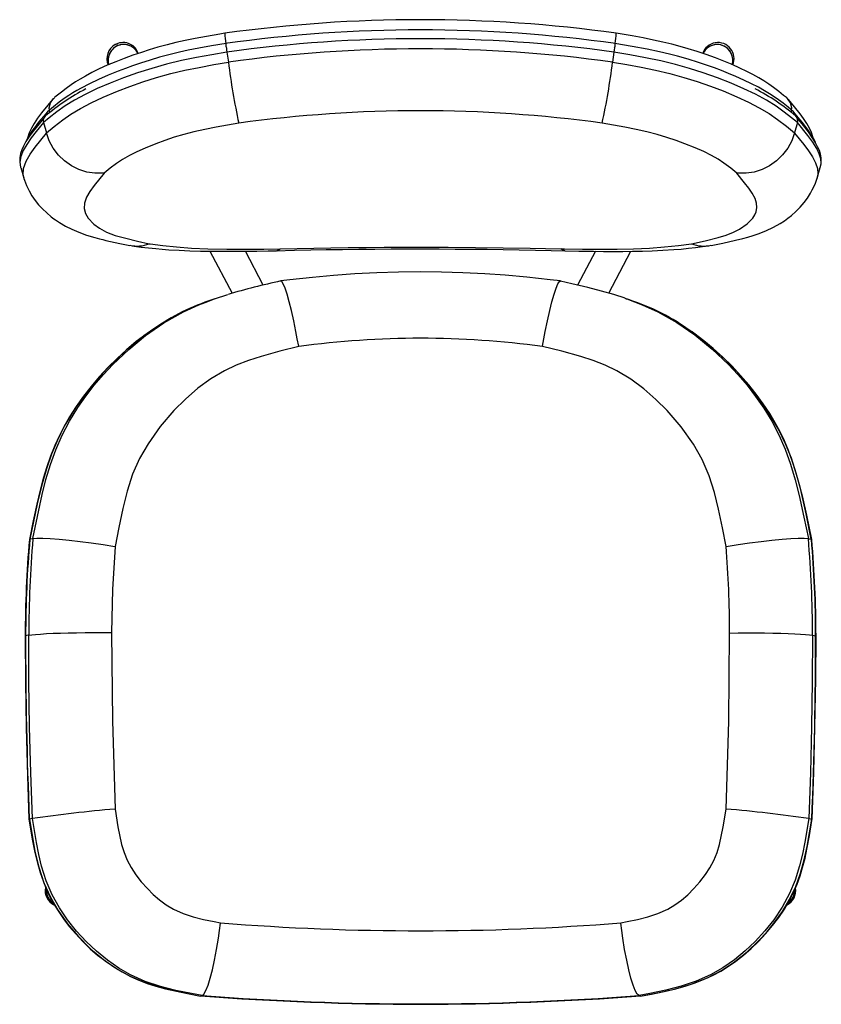
# Model space of a CAD drawing. Units: millimetres. Extents: x 351 to 897, y 122 to 813.
# Drawn here: x 580 to 672, y 122 to 235 of the extents above; entities that cross this region are included whole.
import ezdxf

# ---------------------------------------------------------------- set-up
doc = ezdxf.new("R2010")
doc.units = ezdxf.units.MM

msp = doc.modelspace()

# ---------------------------------------------------------------- linework, layer by layer
at = {"color": 7, "linetype": 'Continuous', "lineweight": 25}
for p, q in [((593.73, 230.65), (593.66, 230.77)), ((603.92, 230.8), (604.08, 229.65)), ((648.26, 230.8), (648.1, 229.65)), ((658.52, 230.77), (658.45, 230.65)), ((583.61, 223.88), (583.59, 224.06)), ((668.58, 223.88), (668.6, 224.06)), ((582.89, 222.73), (583.22, 221.54)), ((669.3, 222.73), (668.96, 221.54)), ((580.28, 217.57), (580.64, 216.35)), ((671.54, 216.35), (671.9, 217.57)), ((601.97, 207.98), (604.5, 203.17)), ((608.08, 204.09), (606.04, 207.98)), ((646.14, 207.97), (644.1, 204.1)), ((647.69, 203.17), (650.21, 207.97)), ((581.3, 174.95), (581.33, 174.97)), ((581.63, 175.02), (581.33, 174.97)), ((581.33, 174.97), (581.33, 174.97)), ((581.63, 175.02), (581.68, 175.03)), ((670.59, 175.02), (670.54, 175.03)), ((670.59, 175.02), (670.88, 174.97)), ((670.88, 174.97), (670.88, 174.97)), ((670.91, 174.95), (670.88, 174.97)), ((580.84, 163.9), (580.81, 163.89)), ((581.14, 163.96), (580.84, 163.9)), ((581.14, 163.96), (581.2, 163.97)), ((671.07, 163.96), (671.02, 163.97)), ((671.07, 163.96), (671.37, 163.9)), ((671.4, 163.89), (671.37, 163.9)), ((581.28, 142.88), (581.25, 142.87)), ((581.57, 142.94), (581.28, 142.88)), ((581.28, 142.88), (581.28, 142.88)), ((581.57, 142.94), (581.62, 142.95)), ((670.64, 142.94), (670.59, 142.95)), ((670.64, 142.94), (670.94, 142.88)), ((670.94, 142.88), (670.94, 142.88)), ((670.94, 142.88), (670.97, 142.87)), ((600.9, 122.6), (600.89, 122.61)), ((601.07, 122.66), (600.9, 122.6)), ((600.9, 122.6), (600.9, 122.6)), ((651.14, 122.66), (651.31, 122.6)), ((651.31, 122.6), (651.32, 122.61)), ((651.31, 122.6), (651.31, 122.6))]:
    msp.add_line(p, q, dxfattribs=at)
at = {"color": 7, "linetype": 'Continuous', "lineweight": 25, "flags": 128}
for points in [[(603.67, 232.96), (603.1, 232.88), (601.56, 232.61), (600.27, 232.37), (599.13, 232.13), (598.06, 231.89), (597.05, 231.64), (596, 231.36), (595.02, 231.07), (594.11, 230.78), (593.12, 230.44), (592.14, 230.08), (591.17, 229.7), (590.2, 229.29), (589.28, 228.87), (588.45, 228.47), (587.69, 228.06), (587.1, 227.72), (586.57, 227.39), (586.06, 227.05), (585.5, 226.64), (584.94, 226.22), (584.36, 225.76), (584.15, 225.59)], [(668.04, 225.59), (667.7, 225.85), (667.14, 226.3), (666.56, 226.73), (666, 227.13), (665.43, 227.51), (664.86, 227.85), (664.19, 228.23), (663.47, 228.6), (662.67, 228.98), (661.8, 229.37), (660.87, 229.75), (659.88, 230.14), (658.83, 230.52), (657.79, 230.87), (656.75, 231.19), (655.85, 231.45), (654.88, 231.71), (653.87, 231.95), (652.79, 232.19), (651.62, 232.43), (650.35, 232.66), (648.51, 232.97)], [(603.82, 231.8), (602.14, 231.52), (600.69, 231.25), (599.47, 231.01), (598.49, 230.79), (597.71, 230.61), (596.96, 230.42), (596.2, 230.21), (595.1, 229.89), (594.02, 229.55), (593.08, 229.23), (592.28, 228.94), (591.45, 228.63), (590.32, 228.17), (589.2, 227.68), (588.15, 227.18), (587.2, 226.68), (586.7, 226.4), (586.25, 226.12), (585.8, 225.84), (585.28, 225.48), (584.69, 225.05), (584.03, 224.54), (583.34, 223.97)], [(591.42, 231.8), (591.24, 231.73), (591.11, 231.67)], [(591.12, 231.66), (591.14, 231.68), (591.43, 231.8)], [(648.29, 231.38), (648.3, 231.39), (648.31, 231.29), (648.29, 231.08), (648.26, 230.8)], [(668.84, 223.97), (668.22, 224.48), (667.64, 224.94), (667.11, 225.33), (666.61, 225.68), (666.08, 226.03), (665.53, 226.37), (664.81, 226.77), (664.03, 227.18), (663.16, 227.59), (662.24, 228.01), (661.37, 228.37), (660.59, 228.68), (659.78, 228.99), (658.85, 229.32), (657.84, 229.66), (656.87, 229.96), (656.22, 230.15), (655.53, 230.34), (654.63, 230.57), (653.5, 230.83), (652.05, 231.14), (650.34, 231.46), (648.36, 231.8)], [(603.92, 230.8), (602.18, 230.51), (600.44, 230.19), (598.72, 229.83), (596.98, 229.41), (595.29, 228.94), (593.67, 228.43), (592.06, 227.86), (590.52, 227.26), (589.03, 226.62), (587.66, 225.96), (586.44, 225.29), (585.37, 224.63), (584.41, 223.95), (583.54, 223.27), (582.89, 222.73)], [(603.84, 231.38), (603.84, 231.38), (603.85, 231.28), (603.88, 231.08), (603.92, 230.8)], [(669.3, 222.73), (668.62, 223.29), (667.78, 223.94), (666.85, 224.61), (665.75, 225.29), (664.5, 225.97), (663.16, 226.61), (661.71, 227.24), (660.13, 227.86), (658.48, 228.44), (656.92, 228.93), (655.31, 229.38), (653.65, 229.79), (651.87, 230.16), (650.07, 230.5), (648.26, 230.8)], [(583.22, 221.54), (583.22, 221.54), (584.13, 222.28), (585.1, 223.03), (586.04, 223.68), (587.12, 224.33), (588.37, 224.99), (589.74, 225.64), (591.38, 226.34), (592.79, 226.88), (594.27, 227.39), (595.85, 227.89), (597.49, 228.34), (599.1, 228.72), (600.73, 229.06), (602.4, 229.37), (604.08, 229.65), (604.08, 229.65)], [(648.1, 229.65), (649.75, 229.37), (651.4, 229.07), (653.04, 228.73), (654.65, 228.35), (656.26, 227.91), (657.8, 227.43), (659.32, 226.91), (660.77, 226.35), (662.35, 225.69), (663.68, 225.06), (664.9, 224.42), (666.03, 223.75), (667.01, 223.08), (668.02, 222.31), (668.96, 221.54), (668.96, 221.54)], [(583.93, 225.37), (583.4, 224.74), (582.68, 223.85), (582.22, 223.22), (581.83, 222.64), (581.51, 222.07), (581.27, 221.55), (581.1, 221.05), (581.08, 220.94)], [(583.58, 224.16), (583.55, 224.4), (583.69, 225), (584.03, 225.48), (584.16, 225.57)], [(668.61, 224.16), (668.63, 224.4), (668.49, 225), (668.15, 225.48), (668.02, 225.57)], [(671.15, 220.76), (671.06, 221.1), (670.9, 221.58), (670.67, 222.08), (670.37, 222.61), (669.99, 223.19), (669.59, 223.73), (668.94, 224.55), (668.25, 225.37)], [(583.31, 223.94), (582.93, 223.48), (582.6, 223.09), (582.34, 222.76), (582.14, 222.5), (581.97, 222.29), (581.81, 222.07), (581.65, 221.84), (581.49, 221.61), (581.34, 221.37), (581.21, 221.17), (581.11, 221), (581.02, 220.84), (580.91, 220.62), (580.9, 220.59)], [(671.35, 220.44), (671.34, 220.47), (671.2, 220.77), (671.02, 221.09), (670.8, 221.44), (670.54, 221.82), (670.23, 222.26), (669.84, 222.76), (669.39, 223.32), (668.88, 223.94)], [(583, 223.36), (582.38, 222.59), (581.71, 221.75), (581.25, 221.13), (580.88, 220.55), (580.59, 220.04), (580.4, 219.6), (580.26, 219.17), (580.18, 218.71), (580.17, 218.27), (580.22, 217.84), (580.26, 217.67)], [(582.89, 222.73), (582.05, 221.7), (581.49, 220.96), (580.97, 220.23), (580.56, 219.53), (580.29, 218.84), (580.19, 218.19), (580.27, 217.6), (580.29, 217.56)], [(605.27, 222.65), (602.68, 222.21), (601.38, 221.95), (600.11, 221.66), (598.97, 221.36), (597.88, 221.04), (596.8, 220.68), (595.77, 220.3), (594.54, 219.8), (593.6, 219.38), (592.74, 218.95), (591.95, 218.5), (591.27, 218.05), (590.52, 217.49), (589.83, 216.94)], [(662.36, 216.94), (661.64, 217.51), (660.86, 218.08), (660.2, 218.52), (659.44, 218.95), (658.55, 219.4), (657.57, 219.83), (656.39, 220.31), (655.38, 220.68), (654.33, 221.03), (653.21, 221.36), (652.04, 221.67), (650.79, 221.95), (649.51, 222.21), (646.91, 222.65)], [(671.9, 217.55), (671.9, 217.56), (672, 218), (672.02, 218.34), (672, 218.7), (671.93, 219.09), (671.8, 219.51), (671.6, 219.96), (671.33, 220.47), (670.98, 221.03), (670.54, 221.65), (669.97, 222.38), (669.23, 223.31), (669.19, 223.37)], [(671.9, 217.56), (671.99, 218.04), (671.95, 218.58), (671.79, 219.15), (671.51, 219.75), (671.04, 220.48), (670.49, 221.23), (669.3, 222.73)], [(580.67, 216.36), (580.56, 216.73), (580.61, 217.48), (580.91, 218.3), (581.37, 219.09), (581.94, 219.89), (583.22, 221.53), (583.22, 221.53), (583.22, 221.53)], [(589.83, 216.94), (589.81, 216.94), (588.78, 216.91), (587.87, 217.04), (586.95, 217.34), (586.1, 217.77), (585.3, 218.34), (584.61, 219.01), (584.01, 219.79), (583.55, 220.63), (583.22, 221.54)], [(668.96, 221.54), (668.64, 220.65), (668.17, 219.79), (667.59, 219.03), (666.88, 218.34), (666.1, 217.78), (665.23, 217.34), (664.34, 217.05), (663.41, 216.91), (662.37, 216.93), (662.36, 216.94)], [(668.96, 221.53), (668.96, 221.53), (670.01, 220.2), (670.54, 219.49), (671.01, 218.79), (671.37, 218.12), (671.58, 217.46), (671.63, 216.85), (671.53, 216.36)], [(589.83, 216.94), (588.72, 215.53), (588.22, 214.84), (587.82, 214.16), (587.58, 213.5), (587.55, 212.89), (587.71, 212.31), (588.03, 211.78), (588.67, 211.1), (589.32, 210.62), (590.13, 210.18), (591.12, 209.8), (592.33, 209.46), (593.65, 209.15), (595.02, 208.84)], [(657.16, 208.84), (658.72, 209.19), (660.2, 209.55), (661.14, 209.83), (661.96, 210.15), (662.66, 210.5), (663.52, 211.11), (664.16, 211.78), (664.39, 212.14), (664.55, 212.51), (664.64, 212.99), (664.6, 213.49), (664.43, 214.03), (664.11, 214.62), (663.7, 215.22), (663.24, 215.83), (662.36, 216.94)], [(580.64, 216.37), (580.65, 216.32), (580.71, 216.13), (580.95, 215.5), (581.24, 214.91), (581.56, 214.34), (581.93, 213.81), (582.33, 213.31), (582.78, 212.83), (583.26, 212.37), (583.78, 211.93), (584.09, 211.69), (584.27, 211.57), (584.5, 211.41), (584.72, 211.26), (585.41, 210.86), (586.13, 210.5), (586.93, 210.15), (587.81, 209.84), (588.78, 209.54), (589.3, 209.4), (589.68, 209.31), (590.05, 209.22), (591.64, 208.88), (592.78, 208.64)], [(659.41, 208.64), (660.75, 208.92), (662.2, 209.24), (663.03, 209.44), (663.61, 209.6), (664.2, 209.77), (664.77, 209.96), (665.67, 210.32), (666.53, 210.72), (667.31, 211.17), (667.79, 211.48), (668.19, 211.77), (668.59, 212.08), (669.12, 212.55), (669.61, 213.04), (670.05, 213.55), (670.44, 214.08), (670.8, 214.64), (670.99, 215), (671.17, 215.37), (671.35, 215.79), (671.53, 216.35)], [(595.02, 208.84), (595.13, 208.83), (596.58, 208.64), (598.12, 208.47), (599.84, 208.35), (601.71, 208.27), (603.92, 208.21), (605.1, 208.2), (606.31, 208.21), (608.14, 208.23), (610.01, 208.25)], [(642.18, 208.25), (642.6, 208.25), (644.66, 208.22), (646.67, 208.2), (648.63, 208.22), (650.49, 208.27), (652.34, 208.35), (654.06, 208.47), (655.66, 208.64), (657.16, 208.84)], [(593.09, 208.59), (593.28, 208.57), (594.1, 208.46), (594.93, 208.37), (595.75, 208.28), (596.5, 208.21), (597.27, 208.15), (598.44, 208.09), (599.66, 208.03), (600.89, 208), (602.13, 207.98), (603.4, 207.97), (604.69, 207.97), (606.01, 207.98), (607.34, 207.99), (608.64, 208.02), (609.55, 208.02)], [(609.56, 208.05), (609.64, 208.04), (610, 208.25), (610.01, 208.25)], [(609.56, 208.02), (611.67, 208.09), (613.52, 208.13), (615.27, 208.16), (617.14, 208.19), (619.01, 208.21), (620.87, 208.22), (622.73, 208.24), (624.58, 208.24), (626.42, 208.24), (628.25, 208.24), (630.08, 208.23), (631.9, 208.22), (633.74, 208.2), (635.58, 208.18), (637.42, 208.15), (639.27, 208.12), (641.08, 208.08), (642.62, 208.02)], [(610.01, 208.25), (613.88, 208.35), (615.83, 208.37), (617.8, 208.39), (619.86, 208.41), (621.94, 208.43), (624.03, 208.44), (626.14, 208.44), (629.28, 208.43), (632.41, 208.41), (635.56, 208.38), (638.68, 208.34), (642.18, 208.25)], [(642.63, 208.05), (642.54, 208.04), (642.18, 208.25), (642.18, 208.25)], [(642.63, 208.02), (644.25, 208), (645.9, 207.98), (647.08, 207.96), (648.16, 207.96), (649.27, 207.96), (650.39, 207.98), (651.53, 208), (652.66, 208.04), (653.86, 208.09), (655.11, 208.17), (655.96, 208.23), (656.8, 208.32), (657.61, 208.41), (658.41, 208.51), (659.09, 208.59)], [(642.13, 204.58), (640.97, 204.71), (638.29, 204.99), (635.78, 205.22), (633.45, 205.39), (630.96, 205.52), (628.52, 205.59), (626.05, 205.61), (623.57, 205.59), (621.08, 205.51), (618.58, 205.37), (616.13, 205.19), (613.72, 204.97), (611.14, 204.7), (610.08, 204.58)], [(612.14, 197.06), (612.14, 197.08), (611.98, 197.94), (611.82, 198.79), (611.57, 200.02), (611.3, 201.18), (611.05, 202.19), (610.8, 203.07), (610.57, 203.75), (610.37, 204.24), (610.2, 204.5), (610.09, 204.54)], [(640.07, 197.06), (640.08, 197.08), (640.23, 197.94), (640.39, 198.79), (640.64, 200.02), (640.91, 201.18), (641.16, 202.19), (641.41, 203.07), (641.64, 203.75), (641.84, 204.24), (642.02, 204.5), (642.13, 204.54)], [(649.54, 202.6), (648.24, 203.02), (646.83, 203.42), (645.27, 203.82), (643.44, 204.26), (642.14, 204.56)], [(581.68, 175.03), (581.68, 175.03), (582.19, 177.57), (582.74, 180.09), (583.18, 181.82), (583.69, 183.54), (584.29, 185.21), (585.03, 186.89), (585.89, 188.51), (586.84, 190.07), (587.75, 191.37), (588.72, 192.62), (589.76, 193.84), (590.85, 195), (592.66, 196.73), (594.59, 198.32), (596.7, 199.78), (598.94, 201.05), (600.68, 201.84), (601.41, 202.12)], [(601.41, 202.12), (602.48, 202.52), (604.03, 203.02)], [(602.49, 202.53), (602.4, 202.5), (602.28, 202.45)], [(649.5, 202.6), (649.68, 202.54), (649.72, 202.53)], [(649.93, 202.45), (649.81, 202.5), (649.72, 202.53)], [(649.72, 202.53), (651.51, 201.85), (653.29, 201.04), (655.47, 199.81), (657.53, 198.39), (659.52, 196.77), (661.37, 194.99), (662.47, 193.83), (663.51, 192.61), (664.49, 191.33), (665.42, 190), (666.34, 188.49), (667.17, 186.92), (667.89, 185.29), (668.51, 183.56), (669.04, 181.78), (669.5, 179.98), (670.03, 177.51), (670.54, 175.03), (670.54, 175.03), (670.54, 175.03)], [(595.52, 199.09), (594.61, 198.45), (593.53, 197.62), (592.41, 196.69), (591.32, 195.7), (590.28, 194.67), (589.28, 193.6), (588.34, 192.49), (587.46, 191.35), (586.64, 190.19), (585.89, 189), (585.29, 187.97), (584.71, 186.85), (584.19, 185.7), (583.7, 184.5), (583.26, 183.25), (582.87, 181.94), (582.51, 180.59), (582.13, 178.97), (581.73, 177.09), (581.29, 174.95)], [(595.55, 199.07), (594.4, 198.29), (592.36, 196.62), (590.15, 194.49), (589.11, 193.35), (588.12, 192.16), (586.61, 190.1), (585.28, 187.92), (584.49, 186.34), (583.8, 184.71), (583.22, 183.03), (582.66, 181.05), (582.18, 179.03), (581.33, 174.97), (581.33, 174.97), (581.33, 174.97)], [(670.88, 174.97), (670.88, 174.97), (670.29, 177.88), (669.63, 180.77), (669.15, 182.52), (668.59, 184.24), (667.92, 185.91), (667.11, 187.59), (666.18, 189.2), (665.15, 190.75), (663.86, 192.46), (662.45, 194.08), (660.95, 195.61), (659.3, 197.1), (657.56, 198.48), (657.19, 198.73)], [(670.92, 174.95), (670.35, 177.74), (669.93, 179.59), (669.53, 181.21), (669.12, 182.65), (668.7, 183.95), (668.26, 185.13), (667.79, 186.23), (667.3, 187.26), (666.73, 188.32), (666.11, 189.36), (665.37, 190.48), (664.57, 191.58), (663.71, 192.67), (662.78, 193.75), (661.79, 194.8), (660.74, 195.83), (659.63, 196.83), (658.58, 197.7), (657.42, 198.58), (657.21, 198.73)], [(612.14, 197.06), (609.97, 196.52), (607.82, 195.92), (606.39, 195.46), (604.99, 194.92), (603.64, 194.28), (602.07, 193.34), (600.59, 192.27), (599.17, 191.04), (597.84, 189.71), (596.28, 187.9), (594.88, 185.92), (593.91, 184.22), (593.11, 182.42), (592.48, 180.48), (591.99, 178.49), (591.53, 176.32), (591.1, 174.15)], [(661.11, 174.15), (660.69, 176.28), (660.25, 178.4), (659.77, 180.33), (659.17, 182.22), (658.36, 184.09), (657.36, 185.87), (655.97, 187.85), (654.37, 189.71), (653.08, 191), (651.7, 192.2), (650.19, 193.31), (648.58, 194.27), (647.25, 194.91), (645.87, 195.44), (644.46, 195.9), (642.28, 196.51), (640.07, 197.06)], [(581.68, 175.03), (582.14, 175.07), (582.82, 175.07), (583.66, 175.03), (584.69, 174.96), (585.82, 174.85), (587.08, 174.71), (588.37, 174.55), (589.73, 174.36), (591.08, 174.15), (591.1, 174.15)], [(661.11, 174.15), (661.13, 174.15), (662.49, 174.36), (663.8, 174.55), (665.13, 174.71), (666.36, 174.85), (667.52, 174.96), (668.52, 175.03), (669.39, 175.07), (670.06, 175.07), (670.54, 175.03)], [(591.1, 174.15), (590.8, 169.22), (590.7, 164.27)], [(580.79, 163.89), (580.83, 158.58), (580.91, 153.39), (581.05, 147.84), (581.23, 142.87)], [(581.2, 163.97), (581.54, 164.01), (581.99, 164.06), (582.56, 164.1), (583.23, 164.14), (583.99, 164.18), (584.83, 164.21), (585.73, 164.23), (586.69, 164.25), (587.68, 164.26), (588.69, 164.27), (589.7, 164.27), (590.7, 164.27)], [(581.63, 142.95), (581.63, 142.95), (581.44, 148.2), (581.3, 153.45), (581.23, 158.71), (581.2, 163.97)], [(590.7, 164.27), (590.8, 154.16), (591.09, 144.04)], [(661.12, 144.04), (661.42, 154.12), (661.51, 164.2)], [(661.51, 164.2), (662.51, 164.22), (663.52, 164.23), (664.53, 164.23), (665.52, 164.22), (666.48, 164.21), (667.38, 164.19), (668.22, 164.16), (668.98, 164.13), (669.65, 164.1), (670.22, 164.06), (670.68, 164.01), (671.02, 163.97)], [(671.02, 163.97), (670.99, 158.71), (670.91, 153.46), (670.77, 148.2), (670.59, 142.95), (670.59, 142.95)], [(670.99, 142.87), (671.17, 148.25), (671.3, 153.44), (671.39, 158.97), (671.42, 163.89)], [(591.09, 144.04), (591.42, 141.99), (591.85, 139.96), (592.13, 139.06), (592.48, 138.19), (592.94, 137.33), (593.47, 136.51), (594.1, 135.69), (594.8, 134.91), (595.47, 134.24), (596.18, 133.62), (596.96, 133.05), (597.79, 132.55), (598.89, 132.06), (600.04, 131.69), (601.24, 131.39), (602.46, 131.13), (603.16, 131)], [(649.05, 131), (649.76, 131.14), (650.95, 131.39), (652.13, 131.68), (653.3, 132.05), (654.43, 132.55), (655.23, 133.04), (655.99, 133.59), (656.73, 134.22), (657.42, 134.91), (658.11, 135.69), (658.75, 136.52), (659.26, 137.31), (659.71, 138.13), (660.08, 139.04), (660.36, 139.97), (660.79, 142), (661.12, 144.04)], [(581.23, 142.87), (581.65, 140.38), (581.92, 139.06), (582.2, 137.86), (582.51, 136.78), (582.84, 135.8), (583.2, 134.89), (583.59, 134.06), (584.05, 133.2), (584.57, 132.35), (585.18, 131.46), (585.85, 130.58), (586.59, 129.72), (587.39, 128.87), (588.26, 128.03), (589.1, 127.3), (590.02, 126.58), (590.96, 125.93), (591.91, 125.36), (592.87, 124.85), (593.83, 124.42), (594.79, 124.05), (595.78, 123.73), (596.89, 123.43), (598.14, 123.14), (599.58, 122.85), (600.89, 122.6)], [(581.28, 142.88), (581.28, 142.88), (581.58, 141.03), (581.92, 139.19), (582.36, 137.36), (582.95, 135.56), (583.68, 133.94), (584.57, 132.4), (585.64, 130.89), (586.83, 129.49), (588.33, 127.99), (589.97, 126.63), (591.37, 125.69), (592.84, 124.87), (594.44, 124.18), (596.1, 123.64), (598.48, 123.07), (600.9, 122.6)], [(601.07, 122.66), (601.07, 122.66), (599.84, 122.89), (598.06, 123.25), (596.31, 123.7), (594.56, 124.27), (592.88, 125.02), (591.51, 125.81), (590.21, 126.71), (588.95, 127.74), (587.77, 128.86), (586.67, 130.05), (585.65, 131.33), (584.71, 132.73), (583.9, 134.21), (583.21, 135.82), (582.68, 137.49), (582.35, 138.84), (582.08, 140.2), (581.62, 142.95), (581.62, 142.95)], [(670.59, 142.95), (670.59, 142.95), (670.13, 140.22), (669.87, 138.86), (669.54, 137.52), (669.03, 135.9), (668.38, 134.34), (667.55, 132.8), (666.57, 131.35), (665.56, 130.07), (664.45, 128.86), (663.3, 127.77), (662.07, 126.76), (660.74, 125.83), (659.33, 125.02), (657.69, 124.29), (655.98, 123.72), (654.19, 123.26), (652.38, 122.89), (651.14, 122.66), (651.14, 122.66)], [(651.31, 122.6), (653.26, 122.97), (655.19, 123.4), (657.12, 123.95), (658.98, 124.68), (660.57, 125.52), (662.07, 126.51), (663.52, 127.67), (664.88, 128.96), (665.79, 129.94), (666.64, 130.98), (667.56, 132.28), (668.38, 133.65), (669.09, 135.14), (669.65, 136.7), (670.07, 138.22), (670.4, 139.76), (670.94, 142.88), (670.94, 142.88)], [(651.32, 122.6), (652.55, 122.83), (654.02, 123.12), (655.35, 123.44), (656.43, 123.73), (657.45, 124.07), (658.52, 124.49), (659.54, 124.96), (660.5, 125.47), (661.4, 126.03), (662.23, 126.61), (663.11, 127.3), (663.98, 128.05), (664.82, 128.86), (665.64, 129.74), (666.43, 130.67), (667.15, 131.62), (667.79, 132.57), (668.35, 133.52), (668.83, 134.47), (669.24, 135.42), (669.59, 136.37), (669.88, 137.35), (670.16, 138.42), (670.42, 139.63), (670.67, 141.01), (670.95, 142.72), (670.98, 142.87)], [(601.07, 122.66), (601.27, 122.83), (601.51, 123.24), (601.75, 123.83), (602, 124.64), (602.25, 125.6), (602.49, 126.72), (602.72, 127.92), (602.93, 129.23), (603.05, 130.1), (603.16, 130.97), (603.16, 131)], [(651.14, 122.66), (650.94, 122.83), (650.7, 123.24), (650.46, 123.83), (650.21, 124.64), (649.96, 125.6), (649.72, 126.72), (649.49, 127.92), (649.28, 129.23), (649.16, 130.1), (649.05, 130.97), (649.05, 131)]]:
    msp.add_lwpolyline(points, dxfattribs=at)
at = {"color": 7, "linetype": 'Continuous', "lineweight": 25}
for centre, radius, start, end in [((626.11, 71.86), 162.66, 82.0848, 97.9315), ((610.66, 233.03), 6.99, 180.6107, 190.2149), ((626.09, 72.85), 160.5, 81.9915, 98.0106), ((641.41, 233.05), 7.1, 349.8289, 359.2529), ((591.98, 230.05), 1.83, 118.2171, 203.0482), ((592.11, 229.87), 1.81, 84.3838, 196.1636), ((592.1, 229.87), 1.81, 90.6179, 196.119), ((592.03, 230.02), 1.88, 84.8447, 108.6311), ((592.13, 229.92), 1.75, 29.1045, 91.5411), ((592.04, 230.11), 1.79, 17.8777, 85.1431), ((592.14, 229.93), 1.74, 29.0378, 85.0915), ((606.25, 231.85), 2.48, 181.4771, 190.7982), ((626.09, 71.6), 160.74, 82.0725, 97.9275), ((645.92, 231.85), 2.49, 349.2394, 358.481), ((660.18, 230.05), 1.85, 337.0899, 160.8805), ((660.08, 229.87), 1.8, 343.6938, 149.9515), ((660.05, 229.92), 1.75, 88.4589, 150.8955), ((660.08, 229.87), 1.81, 343.9475, 89.3813), ((626.09, 71.67), 159.51, 82.0693, 97.9307), ((677.77, 238.57), 74.22, 186.9009, 192.3814), ((573.97, 238.63), 74.67, 347.6458, 353.0932), ((598.68, 205.37), 23.87, 117.3002, 130.7543), ((653.64, 205.56), 23.65, 49.1983, 62.7902), ((583.57, 223.67), 0.379, 127.2181, 196.9377), ((626.09, 70.64), 153.44, 82.201, 97.7985), ((668.61, 223.67), 0.38, 343.0222, 52.7773), ((583.47, 222.95), 0.623, 127.0066, 200.5471), ((668.71, 222.95), 0.623, 339.452, 53.0181), ((593.61, 212.28), 3.71, 257.1213, 292.2507), ((658.57, 212.29), 3.72, 247.7599, 282.9005), ((633.91, 97.94), 109.26, 102.6008, 105.8655), ((609.66, 179.24), 24.34, 107.6257, 125.4248), ((642.26, 178.45), 25.18, 53.6222, 72.2739), ((626.11, 93.97), 104.03, 82.2855, 97.7147), ((720.88, 163.31), 140.09, 175.2344, 179.7641), ((703.37, 164.08), 122.52, 174.9, 180.0816), ((716.56, 163.62), 135.36, 175.1645, 179.8543), ((537.83, 163.72), 133.19, 0.1074, 4.8738), ((548.85, 164.08), 122.52, 359.9184, 5.1), ((531.39, 163.29), 140.03, 0.2452, 4.7771), ((539.76, 164.3), 121.75, 359.9565, 4.6421), ((1077.68, 163.59), 496.84, 179.9642, 182.389), ((174.53, 163.59), 496.84, 357.611, 0.0358), ((604.57, -13.47), 158.08, 94.8896, 98.3441), ((647.64, -13.57), 158.18, 81.6596, 85.1119), ((584.94, 134.71), 1.86, 169.9979, 243.0478), ((585.01, 134.74), 1.8, 176.7326, 235.4629), ((585.01, 134.74), 1.8, 177.2612, 235.654), ((667.24, 134.71), 1.86, 297.9512, 8.0342), ((667.18, 134.74), 1.8, 305.1048, 0.4664), ((667.18, 134.74), 1.8, 306.1885, 359.8555), ((626.11, 420.21), 290.13, 265.464, 274.5359), ((626.11, 456.07), 334.41, 265.6773, 274.3227), ((626.11, 449.04), 327.34, 265.6131, 274.3869)]:
    msp.add_arc(centre, radius, start, end, dxfattribs=at)

doc.saveas('drawing.dxf')
